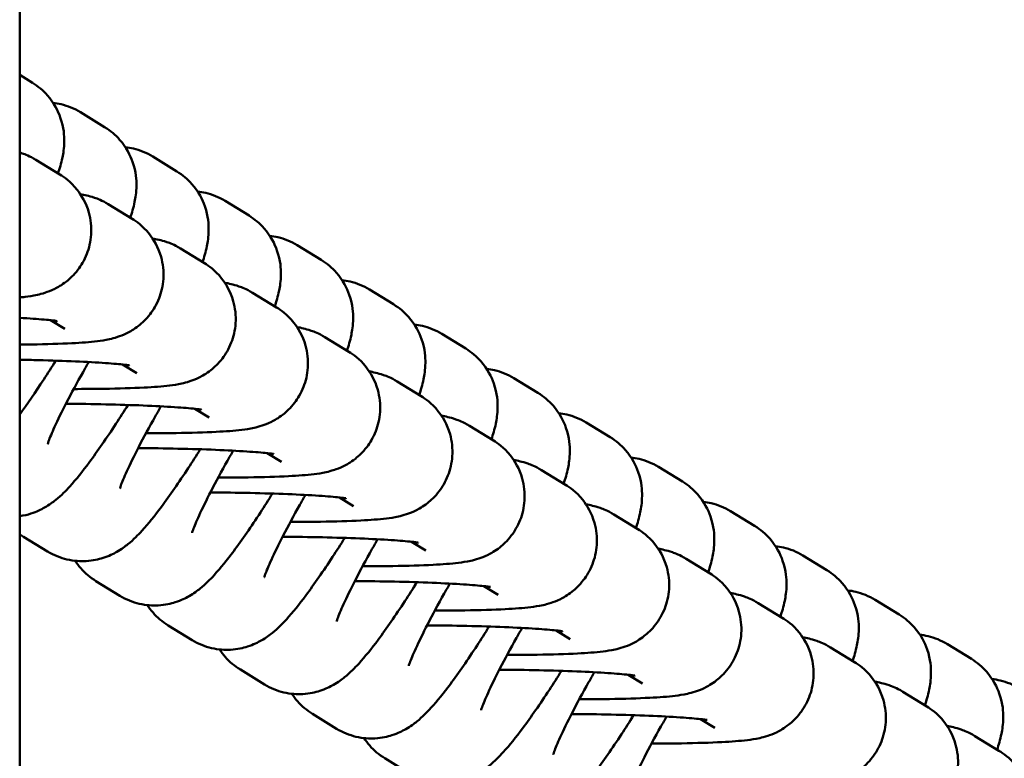
# Model space of a CAD drawing. Units: millimetres. Extents: x 0 to 8430, y 0 to 6303.
# Drawn here: x 4706 to 4752, y 4326 to 4360 of the extents above; entities that cross this region are included whole.
import ezdxf

# ---------------------------------------------------------------- set-up
doc = ezdxf.new("R2010")
doc.units = ezdxf.units.MM
doc.layers.add('MD_Visible', color=7, linetype='Continuous', lineweight=50)

# ---------------------------------------------------------------- blocks, each defined once
blk = doc.blocks.new('CustomObjectsInViewport8_0')
at = {"layer": 'MD_Visible'}
for p, q in [((931.259, 1424.882), (4091.259, 1424.882)), ((3474.242, 1424.294), (3474.603, 1424.882)), ((3453.139, 1424.698), (3452.454, 1423.582)), ((3470.655, 1424.126), (3469.97, 1423.01)), ((3463.203, 1423.453), (3462.796, 1422.79)), ((3472.182, 1420.936), (3472.867, 1422.052)), ((3451.079, 1421.34), (3450.394, 1420.224)), ((3468.595, 1420.769), (3467.91, 1419.652)), ((3461.143, 1420.096), (3460.736, 1419.432)), ((3470.122, 1417.578), (3470.807, 1418.695)), ((3449.019, 1417.982), (3448.334, 1416.866)), ((3466.535, 1417.411), (3465.85, 1416.295)), ((3459.083, 1416.738), (3458.676, 1416.075)), ((3468.062, 1414.221), (3468.747, 1415.337)), ((3446.959, 1414.625), (3446.274, 1413.508)), ((3464.475, 1414.053), (3463.79, 1412.937)), ((3457.023, 1413.38), (3456.616, 1412.717)), ((3466.002, 1410.863), (3466.687, 1411.979)), ((3444.899, 1411.267), (3444.214, 1410.151)), ((3462.415, 1410.695), (3461.73, 1409.579)), ((3454.963, 1410.023), (3454.556, 1409.359)), ((3463.942, 1407.505), (3464.627, 1408.622)), ((3442.838, 1407.909), (3442.154, 1406.793)), ((3460.355, 1407.338), (3459.67, 1406.221)), ((3452.903, 1406.665), (3452.496, 1406.002)), ((3461.882, 1404.148), (3462.566, 1405.264)), ((3458.295, 1403.98), (3457.61, 1402.864)), ((3450.842, 1403.307), (3450.435, 1402.644)), ((3459.821, 1400.79), (3460.506, 1401.906)), ((3456.234, 1400.622), (3455.55, 1399.506)), ((3448.782, 1399.949), (3448.375, 1399.286)), ((3457.761, 1397.432), (3458.446, 1398.548)), ((3454.174, 1397.265), (3453.489, 1396.148)), ((3446.722, 1396.592), (3446.315, 1395.928)), ((3455.701, 1394.075), (3456.386, 1395.191)), ((3452.114, 1393.907), (3451.429, 1392.791)), ((3444.662, 1393.234), (3444.255, 1392.571)), ((3453.641, 1390.717), (3454.326, 1391.833)), ((3450.054, 1390.549), (3449.369, 1389.433)), ((3451.581, 1387.359), (3452.266, 1388.475)), ((3447.994, 1387.191), (3447.309, 1386.075)), ((3449.521, 1384.001), (3450.206, 1385.118)), ((3445.934, 1383.834), (3445.249, 1382.718)), ((3447.461, 1380.644), (3448.145, 1381.76)), ((3443.874, 1380.476), (3443.189, 1379.36))]:
    blk.add_line(p, q, dxfattribs=at)
blk.add_open_spline([(3453.261, 1424.882), (3453.219, 1424.822), (3453.178, 1424.761), (3453.139, 1424.698)], degree=3, dxfattribs=at)
for points, knots in [([(3454.093, 1424.882), (3454.122, 1424.68), (3454.166, 1424.51), (3454.303, 1424.082), (3454.403, 1423.885), (3454.625, 1423.497), (3454.742, 1423.343), (3455.075, 1422.931), (3455.27, 1422.744), (3455.811, 1422.25), (3456.174, 1421.961), (3457.117, 1421.259), (3457.723, 1420.84), (3458.67, 1420.222), (3458.963, 1420.034), (3459.263, 1419.847)], [1.658032, 1.658032, 1.658032, 1.658032, 1.691935, 1.691935, 1.757618, 1.757618, 1.851429, 1.851429, 2.046857, 2.046857, 2.361017, 2.361017, 2.755268, 2.755268, 2.923936, 2.923936, 2.923936, 2.923936]), ([(3458.823, 1424.882), (3459.306, 1424.527), (3459.854, 1424.151), (3460.73, 1423.579), (3461.023, 1423.392), (3461.323, 1423.204)], [2.4030126, 2.4030126, 2.4030126, 2.4030126, 2.7552681, 2.7552681, 2.9239356, 2.9239356, 2.9239356, 2.9239356]), ([(3461.363, 1424.882), (3461.359, 1424.591), (3461.353, 1424.3), (3461.331, 1423.411), (3461.312, 1422.826), (3461.266, 1421.768), (3461.239, 1421.291), (3461.185, 1420.521), (3461.157, 1420.215), (3461.125, 1419.937), (3461.117, 1419.876), (3461.106, 1419.807), (3461.103, 1419.789), (3461.103, 1419.789), (3461.103, 1419.789), (3461.103, 1419.789)], [6.41022, 6.41022, 6.41022, 6.41022, 6.557421, 6.557421, 6.868123, 6.868123, 7.173001, 7.173001, 7.457681, 7.457681, 7.565565, 7.565565, 7.645401, 7.645401, 7.646272, 7.646272, 7.646272, 7.646272]), ([(3467.91, 1419.652), (3467.787, 1419.451), (3467.614, 1419.18), (3466.959, 1418.658), (3466.607, 1418.441), (3465.831, 1418.222), (3465.473, 1418.179), (3464.799, 1418.224), (3464.488, 1418.3), (3463.921, 1418.522), (3463.678, 1418.672), (3463.234, 1419.011), (3463.069, 1419.195), (3462.766, 1419.579), (3462.671, 1419.754), (3462.508, 1420.082), (3462.461, 1420.216), (3462.372, 1420.484), (3462.344, 1420.599), (3462.271, 1420.926), (3462.249, 1421.093), (3462.183, 1421.628), (3462.156, 1422.007), (3462.105, 1422.998), (3462.086, 1423.632), (3462.072, 1424.511), (3462.07, 1424.694), (3462.068, 1424.882)], [1.570796, 1.570796, 1.570796, 1.570796, 1.617691, 1.617691, 1.646198, 1.646198, 1.66531, 1.66531, 1.682942, 1.682942, 1.702946, 1.702946, 1.729615, 1.729615, 1.768278, 1.768278, 1.81868, 1.81868, 1.88865, 1.88865, 2.042734, 2.042734, 2.356894, 2.356894, 2.733772, 2.733772, 2.830493, 2.830493, 2.830493, 2.830493]), ([(3463.311, 1424.882), (3463.298, 1424.655), (3463.285, 1424.444), (3463.245, 1423.879), (3463.217, 1423.573), (3463.185, 1423.295), (3463.177, 1423.234), (3463.166, 1423.165), (3463.163, 1423.147), (3463.163, 1423.147), (3463.163, 1423.147), (3463.163, 1423.147)], [7.0252237, 7.0252237, 7.0252237, 7.0252237, 7.1730005, 7.1730005, 7.4576806, 7.4576806, 7.565565, 7.565565, 7.6454009, 7.6454009, 7.6462725, 7.6462725, 7.6462725, 7.6462725]), ([(3469.97, 1423.01), (3469.847, 1422.809), (3469.674, 1422.538), (3469.019, 1422.016), (3468.668, 1421.798), (3467.891, 1421.579), (3467.533, 1421.537), (3466.859, 1421.582), (3466.548, 1421.658), (3465.981, 1421.879), (3465.738, 1422.03), (3465.294, 1422.369), (3465.129, 1422.553), (3464.826, 1422.937), (3464.732, 1423.112), (3464.569, 1423.44), (3464.521, 1423.574), (3464.432, 1423.842), (3464.404, 1423.956), (3464.332, 1424.284), (3464.309, 1424.451), (3464.277, 1424.711), (3464.268, 1424.795), (3464.259, 1424.882)], [1.5707963, 1.5707963, 1.5707963, 1.5707963, 1.6176909, 1.6176909, 1.6461982, 1.6461982, 1.6653097, 1.6653097, 1.6829424, 1.6829424, 1.7029462, 1.7029462, 1.7296154, 1.7296154, 1.768278, 1.768278, 1.8186803, 1.8186803, 1.8886501, 1.8886501, 2.0427344, 2.0427344, 2.1163211, 2.1163211, 2.1163211, 2.1163211]), ([(3470.995, 1424.882), (3470.983, 1424.844), (3470.97, 1424.804), (3470.903, 1424.612), (3470.842, 1424.43), (3470.655, 1424.126)], [7.76256571, 7.76256571, 7.76256571, 7.76256571, 7.78323976, 7.78323976, 7.85398163, 7.85398163, 7.85398163, 7.85398163]), ([(3470.025, 1423.099), (3470.253, 1423.023), (3470.479, 1422.954), (3470.962, 1422.856), (3471.185, 1422.816), (3471.783, 1422.812), (3472.123, 1422.819), (3472.926, 1423.099), (3473.293, 1423.278), (3473.869, 1423.784), (3474.077, 1424.024), (3474.242, 1424.294)], [4.2504719, 4.2504719, 4.2504719, 4.2504719, 4.4174241, 4.4174241, 4.5334373, 4.5334373, 4.6246739, 4.6246739, 4.679411, 4.679411, 4.712389, 4.712389, 4.712389, 4.712389]), ([(3452.454, 1423.582), (3452.279, 1423.296), (3452.154, 1422.981), (3452.007, 1422.358), (3451.991, 1422.056), (3452.023, 1421.472), (3452.085, 1421.215), (3452.243, 1420.724), (3452.343, 1420.528), (3452.565, 1420.139), (3452.682, 1419.985), (3453.015, 1419.573), (3453.21, 1419.386), (3453.751, 1418.892), (3454.114, 1418.604), (3455.057, 1417.901), (3455.663, 1417.482), (3456.61, 1416.864), (3456.903, 1416.676), (3457.203, 1416.489)], [1.570796, 1.570796, 1.570796, 1.570796, 1.605616, 1.605616, 1.6436, 1.6436, 1.691935, 1.691935, 1.757618, 1.757618, 1.851429, 1.851429, 2.046857, 2.046857, 2.361017, 2.361017, 2.755268, 2.755268, 2.923936, 2.923936, 2.923936, 2.923936]), ([(3461.259, 1421.672), (3461.103, 1421.762), (3460.947, 1421.851), (3460.299, 1422.216), (3459.817, 1422.477), (3458.952, 1422.923), (3458.565, 1423.112), (3457.958, 1423.387), (3457.723, 1423.484), (3457.526, 1423.556), (3457.486, 1423.569), (3457.447, 1423.581), (3457.438, 1423.584), (3457.438, 1423.584)], [6.394387, 6.394387, 6.394387, 6.394387, 6.488563, 6.488563, 6.790271, 6.790271, 7.08085, 7.08085, 7.338371, 7.338371, 7.428576, 7.428576, 7.486601, 7.486601, 7.486601, 7.486601]), ([(3472.867, 1422.052), (3473.042, 1422.338), (3473.167, 1422.653), (3473.268, 1423.08), (3473.29, 1423.207), (3473.303, 1423.328)], [4.71238898, 4.71238898, 4.71238898, 4.71238898, 4.74720841, 4.74720841, 4.76234326, 4.76234326, 4.76234326, 4.76234326]), ([(3459.316, 1422.735), (3459.316, 1422.655), (3459.315, 1422.575), (3459.31, 1421.884), (3459.301, 1421.261), (3459.271, 1420.053), (3459.252, 1419.469), (3459.206, 1418.41), (3459.179, 1417.934), (3459.125, 1417.163), (3459.097, 1416.857), (3459.065, 1416.579), (3459.056, 1416.518), (3459.046, 1416.449), (3459.043, 1416.432), (3459.043, 1416.431), (3459.043, 1416.431), (3459.043, 1416.431)], [6.20528, 6.20528, 6.20528, 6.20528, 6.246346, 6.246346, 6.557421, 6.557421, 6.868123, 6.868123, 7.173001, 7.173001, 7.457681, 7.457681, 7.565565, 7.565565, 7.645401, 7.645401, 7.646272, 7.646272, 7.646272, 7.646272]), ([(3452.019, 1422.306), (3451.903, 1422.231), (3451.785, 1422.142), (3451.453, 1421.85), (3451.245, 1421.61), (3451.079, 1421.34)], [7.80333469, 7.80333469, 7.80333469, 7.80333469, 7.82100366, 7.82100366, 7.85398163, 7.85398163, 7.85398163, 7.85398163]), ([(3465.85, 1416.295), (3465.727, 1416.093), (3465.554, 1415.822), (3464.899, 1415.3), (3464.547, 1415.083), (3463.771, 1414.864), (3463.412, 1414.822), (3462.739, 1414.866), (3462.428, 1414.942), (3461.861, 1415.164), (3461.618, 1415.314), (3461.174, 1415.653), (3461.008, 1415.838), (3460.706, 1416.221), (3460.611, 1416.396), (3460.448, 1416.725), (3460.401, 1416.858), (3460.312, 1417.127), (3460.284, 1417.241), (3460.211, 1417.568), (3460.188, 1417.736), (3460.123, 1418.271), (3460.096, 1418.649), (3460.045, 1419.641), (3460.026, 1420.274), (3460.008, 1421.418), (3460.004, 1421.888), (3460.004, 1422.373)], [1.570796, 1.570796, 1.570796, 1.570796, 1.617691, 1.617691, 1.646198, 1.646198, 1.66531, 1.66531, 1.682942, 1.682942, 1.702946, 1.702946, 1.729615, 1.729615, 1.768278, 1.768278, 1.81868, 1.81868, 1.88865, 1.88865, 2.042734, 2.042734, 2.356894, 2.356894, 2.733772, 2.733772, 2.973213, 2.973213, 2.973213, 2.973213]), ([(3469.065, 1422.065), (3469.048, 1421.972), (3469.028, 1421.875), (3468.976, 1421.663), (3468.947, 1421.552), (3468.843, 1421.254), (3468.781, 1421.072), (3468.595, 1420.769)], [7.6328626, 7.6328626, 7.6328626, 7.6328626, 7.7124979, 7.7124979, 7.7832398, 7.7832398, 7.8539816, 7.8539816, 7.8539816, 7.8539816]), ([(3467.965, 1419.742), (3468.193, 1419.665), (3468.419, 1419.596), (3468.902, 1419.498), (3469.125, 1419.459), (3469.723, 1419.454), (3470.063, 1419.461), (3470.866, 1419.742), (3471.233, 1419.92), (3471.809, 1420.426), (3472.016, 1420.666), (3472.182, 1420.936)], [4.2504719, 4.2504719, 4.2504719, 4.2504719, 4.4174241, 4.4174241, 4.5334373, 4.5334373, 4.6246739, 4.6246739, 4.679411, 4.679411, 4.712389, 4.712389, 4.712389, 4.712389]), ([(3450.394, 1420.224), (3450.219, 1419.939), (3450.094, 1419.624), (3449.946, 1419.001), (3449.931, 1418.698), (3449.963, 1418.114), (3450.025, 1417.857), (3450.183, 1417.366), (3450.283, 1417.17), (3450.505, 1416.782), (3450.622, 1416.627), (3450.954, 1416.216), (3451.15, 1416.028), (3451.691, 1415.535), (3452.054, 1415.246), (3452.996, 1414.543), (3453.603, 1414.124), (3454.55, 1413.506), (3454.843, 1413.319), (3455.143, 1413.131)], [1.570796, 1.570796, 1.570796, 1.570796, 1.605616, 1.605616, 1.6436, 1.6436, 1.691935, 1.691935, 1.757618, 1.757618, 1.851429, 1.851429, 2.046857, 2.046857, 2.361017, 2.361017, 2.755268, 2.755268, 2.923936, 2.923936, 2.923936, 2.923936]), ([(3459.199, 1418.314), (3459.043, 1418.405), (3458.887, 1418.493), (3458.238, 1418.859), (3457.757, 1419.119), (3456.892, 1419.565), (3456.505, 1419.754), (3455.898, 1420.03), (3455.662, 1420.126), (3455.466, 1420.198), (3455.426, 1420.211), (3455.387, 1420.224), (3455.378, 1420.226), (3455.378, 1420.226)], [6.394387, 6.394387, 6.394387, 6.394387, 6.488563, 6.488563, 6.790271, 6.790271, 7.08085, 7.08085, 7.338371, 7.338371, 7.428576, 7.428576, 7.486601, 7.486601, 7.486601, 7.486601]), ([(3470.807, 1418.695), (3470.982, 1418.98), (3471.107, 1419.295), (3471.208, 1419.722), (3471.229, 1419.849), (3471.243, 1419.97)], [4.71238898, 4.71238898, 4.71238898, 4.71238898, 4.74720841, 4.74720841, 4.76234326, 4.76234326, 4.76234326, 4.76234326]), ([(3457.256, 1419.377), (3457.255, 1419.297), (3457.255, 1419.217), (3457.25, 1418.527), (3457.24, 1417.903), (3457.211, 1416.695), (3457.192, 1416.111), (3457.146, 1415.052), (3457.119, 1414.576), (3457.065, 1413.806), (3457.037, 1413.499), (3457.005, 1413.222), (3456.996, 1413.161), (3456.986, 1413.092), (3456.983, 1413.074), (3456.983, 1413.073), (3456.983, 1413.073), (3456.983, 1413.073)], [6.20528, 6.20528, 6.20528, 6.20528, 6.246346, 6.246346, 6.557421, 6.557421, 6.868123, 6.868123, 7.173001, 7.173001, 7.457681, 7.457681, 7.565565, 7.565565, 7.645401, 7.645401, 7.646272, 7.646272, 7.646272, 7.646272]), ([(3449.959, 1418.949), (3449.843, 1418.873), (3449.725, 1418.785), (3449.393, 1418.493), (3449.185, 1418.252), (3449.019, 1417.982)], [7.80333469, 7.80333469, 7.80333469, 7.80333469, 7.82100366, 7.82100366, 7.85398163, 7.85398163, 7.85398163, 7.85398163]), ([(3463.79, 1412.937), (3463.667, 1412.736), (3463.494, 1412.465), (3462.839, 1411.943), (3462.487, 1411.725), (3461.711, 1411.506), (3461.352, 1411.464), (3460.679, 1411.509), (3460.367, 1411.584), (3459.801, 1411.806), (3459.558, 1411.956), (3459.114, 1412.296), (3458.948, 1412.48), (3458.645, 1412.864), (3458.551, 1413.039), (3458.388, 1413.367), (3458.341, 1413.5), (3458.252, 1413.769), (3458.224, 1413.883), (3458.151, 1414.211), (3458.128, 1414.378), (3458.063, 1414.913), (3458.036, 1415.291), (3457.985, 1416.283), (3457.966, 1416.916), (3457.948, 1418.06), (3457.944, 1418.531), (3457.944, 1419.015)], [1.570796, 1.570796, 1.570796, 1.570796, 1.617691, 1.617691, 1.646198, 1.646198, 1.66531, 1.66531, 1.682942, 1.682942, 1.702946, 1.702946, 1.729615, 1.729615, 1.768278, 1.768278, 1.81868, 1.81868, 1.88865, 1.88865, 2.042734, 2.042734, 2.356894, 2.356894, 2.733772, 2.733772, 2.973213, 2.973213, 2.973213, 2.973213]), ([(3467.005, 1418.708), (3466.987, 1418.614), (3466.968, 1418.517), (3466.916, 1418.305), (3466.886, 1418.194), (3466.783, 1417.896), (3466.721, 1417.714), (3466.535, 1417.411)], [7.6328626, 7.6328626, 7.6328626, 7.6328626, 7.7124979, 7.7124979, 7.7832398, 7.7832398, 7.8539816, 7.8539816, 7.8539816, 7.8539816]), ([(3465.905, 1416.384), (3466.133, 1416.307), (3466.359, 1416.238), (3466.842, 1416.14), (3467.064, 1416.101), (3467.662, 1416.097), (3468.003, 1416.103), (3468.806, 1416.384), (3469.173, 1416.562), (3469.748, 1417.068), (3469.956, 1417.308), (3470.122, 1417.578)], [4.2504719, 4.2504719, 4.2504719, 4.2504719, 4.4174241, 4.4174241, 4.5334373, 4.5334373, 4.6246739, 4.6246739, 4.679411, 4.679411, 4.712389, 4.712389, 4.712389, 4.712389]), ([(3448.334, 1416.866), (3448.159, 1416.581), (3448.034, 1416.266), (3447.886, 1415.643), (3447.871, 1415.341), (3447.903, 1414.757), (3447.965, 1414.499), (3448.122, 1414.009), (3448.223, 1413.812), (3448.445, 1413.424), (3448.561, 1413.27), (3448.894, 1412.858), (3449.09, 1412.671), (3449.631, 1412.177), (3449.994, 1411.888), (3450.936, 1411.186), (3451.543, 1410.767), (3452.489, 1410.148), (3452.783, 1409.961), (3453.083, 1409.774)], [1.570796, 1.570796, 1.570796, 1.570796, 1.605616, 1.605616, 1.6436, 1.6436, 1.691935, 1.691935, 1.757618, 1.757618, 1.851429, 1.851429, 2.046857, 2.046857, 2.361017, 2.361017, 2.755268, 2.755268, 2.923936, 2.923936, 2.923936, 2.923936]), ([(3457.139, 1414.957), (3456.983, 1415.047), (3456.827, 1415.136), (3456.178, 1415.501), (3455.697, 1415.761), (3454.832, 1416.207), (3454.445, 1416.396), (3453.838, 1416.672), (3453.602, 1416.768), (3453.406, 1416.84), (3453.366, 1416.854), (3453.327, 1416.866), (3453.318, 1416.868), (3453.318, 1416.868)], [6.394387, 6.394387, 6.394387, 6.394387, 6.488563, 6.488563, 6.790271, 6.790271, 7.08085, 7.08085, 7.338371, 7.338371, 7.428576, 7.428576, 7.486601, 7.486601, 7.486601, 7.486601]), ([(3468.747, 1415.337), (3468.922, 1415.622), (3469.047, 1415.937), (3469.148, 1416.365), (3469.169, 1416.491), (3469.182, 1416.612)], [4.71238898, 4.71238898, 4.71238898, 4.71238898, 4.74720841, 4.74720841, 4.76234326, 4.76234326, 4.76234326, 4.76234326]), ([(3455.196, 1416.02), (3455.195, 1415.94), (3455.195, 1415.859), (3455.19, 1415.169), (3455.18, 1414.546), (3455.151, 1413.338), (3455.132, 1412.753), (3455.086, 1411.695), (3455.059, 1411.218), (3455.005, 1410.448), (3454.977, 1410.142), (3454.944, 1409.864), (3454.936, 1409.803), (3454.926, 1409.734), (3454.922, 1409.716), (3454.922, 1409.716), (3454.922, 1409.716), (3454.922, 1409.716)], [6.20528, 6.20528, 6.20528, 6.20528, 6.246346, 6.246346, 6.557421, 6.557421, 6.868123, 6.868123, 7.173001, 7.173001, 7.457681, 7.457681, 7.565565, 7.565565, 7.645401, 7.645401, 7.646272, 7.646272, 7.646272, 7.646272]), ([(3461.73, 1409.579), (3461.606, 1409.378), (3461.434, 1409.107), (3460.778, 1408.585), (3460.427, 1408.368), (3459.651, 1408.149), (3459.292, 1408.106), (3458.619, 1408.151), (3458.307, 1408.227), (3457.74, 1408.449), (3457.498, 1408.599), (3457.054, 1408.938), (3456.888, 1409.122), (3456.585, 1409.506), (3456.491, 1409.681), (3456.328, 1410.009), (3456.28, 1410.143), (3456.192, 1410.411), (3456.164, 1410.526), (3456.091, 1410.853), (3456.068, 1411.02), (3456.003, 1411.555), (3455.976, 1411.934), (3455.925, 1412.925), (3455.906, 1413.558), (3455.888, 1414.702), (3455.884, 1415.173), (3455.884, 1415.657)], [1.570796, 1.570796, 1.570796, 1.570796, 1.617691, 1.617691, 1.646198, 1.646198, 1.66531, 1.66531, 1.682942, 1.682942, 1.702946, 1.702946, 1.729615, 1.729615, 1.768278, 1.768278, 1.81868, 1.81868, 1.88865, 1.88865, 2.042734, 2.042734, 2.356894, 2.356894, 2.733772, 2.733772, 2.973213, 2.973213, 2.973213, 2.973213]), ([(3447.898, 1415.591), (3447.783, 1415.515), (3447.665, 1415.427), (3447.332, 1415.135), (3447.124, 1414.895), (3446.959, 1414.625)], [7.80333469, 7.80333469, 7.80333469, 7.80333469, 7.82100366, 7.82100366, 7.85398163, 7.85398163, 7.85398163, 7.85398163]), ([(3464.944, 1415.35), (3464.927, 1415.256), (3464.908, 1415.16), (3464.856, 1414.947), (3464.826, 1414.836), (3464.722, 1414.539), (3464.661, 1414.357), (3464.475, 1414.053)], [7.6328626, 7.6328626, 7.6328626, 7.6328626, 7.7124979, 7.7124979, 7.7832398, 7.7832398, 7.8539816, 7.8539816, 7.8539816, 7.8539816]), ([(3463.845, 1413.026), (3464.073, 1412.95), (3464.299, 1412.881), (3464.782, 1412.783), (3465.004, 1412.743), (3465.602, 1412.739), (3465.943, 1412.746), (3466.746, 1413.026), (3467.113, 1413.205), (3467.688, 1413.711), (3467.896, 1413.951), (3468.062, 1414.221)], [4.2504719, 4.2504719, 4.2504719, 4.2504719, 4.4174241, 4.4174241, 4.5334373, 4.5334373, 4.6246739, 4.6246739, 4.679411, 4.679411, 4.712389, 4.712389, 4.712389, 4.712389]), ([(3446.274, 1413.508), (3446.099, 1413.223), (3445.974, 1412.908), (3445.826, 1412.285), (3445.811, 1411.983), (3445.843, 1411.399), (3445.905, 1411.141), (3446.062, 1410.651), (3446.163, 1410.455), (3446.385, 1410.066), (3446.501, 1409.912), (3446.834, 1409.5), (3447.029, 1409.313), (3447.571, 1408.819), (3447.933, 1408.53), (3448.876, 1407.828), (3449.483, 1407.409), (3450.429, 1406.791), (3450.723, 1406.603), (3451.022, 1406.416)], [1.570796, 1.570796, 1.570796, 1.570796, 1.605616, 1.605616, 1.6436, 1.6436, 1.691935, 1.691935, 1.757618, 1.757618, 1.851429, 1.851429, 2.046857, 2.046857, 2.361017, 2.361017, 2.755268, 2.755268, 2.923936, 2.923936, 2.923936, 2.923936]), ([(3455.079, 1411.599), (3454.922, 1411.689), (3454.767, 1411.778), (3454.118, 1412.143), (3453.637, 1412.403), (3452.772, 1412.85), (3452.384, 1413.038), (3451.778, 1413.314), (3451.542, 1413.411), (3451.345, 1413.483), (3451.306, 1413.496), (3451.267, 1413.508), (3451.258, 1413.511), (3451.258, 1413.511)], [6.394387, 6.394387, 6.394387, 6.394387, 6.488563, 6.488563, 6.790271, 6.790271, 7.08085, 7.08085, 7.338371, 7.338371, 7.428576, 7.428576, 7.486601, 7.486601, 7.486601, 7.486601]), ([(3466.687, 1411.979), (3466.862, 1412.264), (3466.987, 1412.579), (3467.088, 1413.007), (3467.109, 1413.133), (3467.122, 1413.254)], [4.71238898, 4.71238898, 4.71238898, 4.71238898, 4.74720841, 4.74720841, 4.76234326, 4.76234326, 4.76234326, 4.76234326]), ([(3453.136, 1412.662), (3453.135, 1412.582), (3453.135, 1412.502), (3453.13, 1411.811), (3453.12, 1411.188), (3453.091, 1409.98), (3453.071, 1409.395), (3453.025, 1408.337), (3452.999, 1407.861), (3452.945, 1407.09), (3452.917, 1406.784), (3452.884, 1406.506), (3452.876, 1406.445), (3452.866, 1406.376), (3452.862, 1406.358), (3452.862, 1406.358), (3452.862, 1406.358), (3452.862, 1406.358)], [6.20528, 6.20528, 6.20528, 6.20528, 6.246346, 6.246346, 6.557421, 6.557421, 6.868123, 6.868123, 7.173001, 7.173001, 7.457681, 7.457681, 7.565565, 7.565565, 7.645401, 7.645401, 7.646272, 7.646272, 7.646272, 7.646272]), ([(3445.838, 1412.233), (3445.722, 1412.158), (3445.604, 1412.069), (3445.272, 1411.777), (3445.064, 1411.537), (3444.899, 1411.267)], [7.80333469, 7.80333469, 7.80333469, 7.80333469, 7.82100366, 7.82100366, 7.85398163, 7.85398163, 7.85398163, 7.85398163]), ([(3459.67, 1406.221), (3459.546, 1406.02), (3459.374, 1405.749), (3458.718, 1405.227), (3458.367, 1405.01), (3457.591, 1404.791), (3457.232, 1404.749), (3456.559, 1404.793), (3456.247, 1404.869), (3455.68, 1405.091), (3455.438, 1405.241), (3454.994, 1405.58), (3454.828, 1405.765), (3454.525, 1406.148), (3454.431, 1406.323), (3454.268, 1406.651), (3454.22, 1406.785), (3454.131, 1407.053), (3454.104, 1407.168), (3454.031, 1407.495), (3454.008, 1407.662), (3453.943, 1408.197), (3453.916, 1408.576), (3453.865, 1409.567), (3453.846, 1410.201), (3453.828, 1411.345), (3453.824, 1411.815), (3453.824, 1412.3)], [1.570796, 1.570796, 1.570796, 1.570796, 1.617691, 1.617691, 1.646198, 1.646198, 1.66531, 1.66531, 1.682942, 1.682942, 1.702946, 1.702946, 1.729615, 1.729615, 1.768278, 1.768278, 1.81868, 1.81868, 1.88865, 1.88865, 2.042734, 2.042734, 2.356894, 2.356894, 2.733772, 2.733772, 2.973213, 2.973213, 2.973213, 2.973213]), ([(3462.884, 1411.992), (3462.867, 1411.899), (3462.848, 1411.802), (3462.796, 1411.589), (3462.766, 1411.478), (3462.662, 1411.181), (3462.601, 1410.999), (3462.415, 1410.695)], [7.6328626, 7.6328626, 7.6328626, 7.6328626, 7.7124979, 7.7124979, 7.7832398, 7.7832398, 7.8539816, 7.8539816, 7.8539816, 7.8539816]), ([(3461.785, 1409.669), (3462.012, 1409.592), (3462.239, 1409.523), (3462.722, 1409.425), (3462.944, 1409.386), (3463.542, 1409.381), (3463.883, 1409.388), (3464.686, 1409.669), (3465.053, 1409.847), (3465.628, 1410.353), (3465.836, 1410.593), (3466.002, 1410.863)], [4.2504719, 4.2504719, 4.2504719, 4.2504719, 4.4174241, 4.4174241, 4.5334373, 4.5334373, 4.6246739, 4.6246739, 4.679411, 4.679411, 4.712389, 4.712389, 4.712389, 4.712389]), ([(3444.214, 1410.151), (3444.039, 1409.866), (3443.914, 1409.551), (3443.766, 1408.927), (3443.75, 1408.625), (3443.783, 1408.041), (3443.845, 1407.784), (3444.002, 1407.293), (3444.103, 1407.097), (3444.324, 1406.709), (3444.441, 1406.554), (3444.774, 1406.142), (3444.969, 1405.955), (3445.511, 1405.461), (3445.873, 1405.173), (3446.816, 1404.47), (3447.423, 1404.051), (3448.369, 1403.433), (3448.662, 1403.246), (3448.962, 1403.058)], [1.570796, 1.570796, 1.570796, 1.570796, 1.605616, 1.605616, 1.6436, 1.6436, 1.691935, 1.691935, 1.757618, 1.757618, 1.851429, 1.851429, 2.046857, 2.046857, 2.361017, 2.361017, 2.755268, 2.755268, 2.923936, 2.923936, 2.923936, 2.923936]), ([(3453.018, 1408.241), (3452.862, 1408.331), (3452.707, 1408.42), (3452.058, 1408.786), (3451.577, 1409.046), (3450.712, 1409.492), (3450.324, 1409.681), (3449.718, 1409.957), (3449.482, 1410.053), (3449.285, 1410.125), (3449.246, 1410.138), (3449.207, 1410.15), (3449.198, 1410.153), (3449.198, 1410.153)], [6.394387, 6.394387, 6.394387, 6.394387, 6.488563, 6.488563, 6.790271, 6.790271, 7.08085, 7.08085, 7.338371, 7.338371, 7.428576, 7.428576, 7.486601, 7.486601, 7.486601, 7.486601]), ([(3464.627, 1408.622), (3464.801, 1408.907), (3464.927, 1409.222), (3465.028, 1409.649), (3465.049, 1409.776), (3465.062, 1409.897)], [4.71238898, 4.71238898, 4.71238898, 4.71238898, 4.74720841, 4.74720841, 4.76234326, 4.76234326, 4.76234326, 4.76234326]), ([(3451.075, 1409.304), (3451.075, 1409.224), (3451.075, 1409.144), (3451.07, 1408.453), (3451.06, 1407.83), (3451.031, 1406.622), (3451.011, 1406.038), (3450.965, 1404.979), (3450.939, 1404.503), (3450.885, 1403.733), (3450.857, 1403.426), (3450.824, 1403.148), (3450.816, 1403.087), (3450.805, 1403.018), (3450.802, 1403.001), (3450.802, 1403), (3450.802, 1403), (3450.802, 1403)], [6.20528, 6.20528, 6.20528, 6.20528, 6.246346, 6.246346, 6.557421, 6.557421, 6.868123, 6.868123, 7.173001, 7.173001, 7.457681, 7.457681, 7.565565, 7.565565, 7.645401, 7.645401, 7.646272, 7.646272, 7.646272, 7.646272]), ([(3443.778, 1408.876), (3443.662, 1408.8), (3443.544, 1408.712), (3443.212, 1408.419), (3443.004, 1408.179), (3442.838, 1407.909)], [7.80333469, 7.80333469, 7.80333469, 7.80333469, 7.82100366, 7.82100366, 7.85398163, 7.85398163, 7.85398163, 7.85398163]), ([(3457.61, 1402.864), (3457.486, 1402.663), (3457.314, 1402.392), (3456.658, 1401.87), (3456.307, 1401.652), (3455.531, 1401.433), (3455.172, 1401.391), (3454.499, 1401.436), (3454.187, 1401.511), (3453.62, 1401.733), (3453.377, 1401.883), (3452.934, 1402.222), (3452.768, 1402.407), (3452.465, 1402.791), (3452.371, 1402.966), (3452.208, 1403.294), (3452.16, 1403.427), (3452.071, 1403.696), (3452.044, 1403.81), (3451.971, 1404.138), (3451.948, 1404.305), (3451.883, 1404.84), (3451.856, 1405.218), (3451.805, 1406.21), (3451.785, 1406.843), (3451.767, 1407.987), (3451.764, 1408.457), (3451.764, 1408.942)], [1.570796, 1.570796, 1.570796, 1.570796, 1.617691, 1.617691, 1.646198, 1.646198, 1.66531, 1.66531, 1.682942, 1.682942, 1.702946, 1.702946, 1.729615, 1.729615, 1.768278, 1.768278, 1.81868, 1.81868, 1.88865, 1.88865, 2.042734, 2.042734, 2.356894, 2.356894, 2.733772, 2.733772, 2.973213, 2.973213, 2.973213, 2.973213]), ([(3460.824, 1408.635), (3460.807, 1408.541), (3460.787, 1408.444), (3460.735, 1408.232), (3460.706, 1408.121), (3460.602, 1407.823), (3460.541, 1407.641), (3460.355, 1407.338)], [7.6328626, 7.6328626, 7.6328626, 7.6328626, 7.7124979, 7.7124979, 7.7832398, 7.7832398, 7.8539816, 7.8539816, 7.8539816, 7.8539816]), ([(3459.725, 1406.311), (3459.952, 1406.234), (3460.179, 1406.165), (3460.661, 1406.067), (3460.884, 1406.028), (3461.482, 1406.024), (3461.823, 1406.03), (3462.625, 1406.311), (3462.993, 1406.489), (3463.568, 1406.995), (3463.776, 1407.235), (3463.942, 1407.505)], [4.2504719, 4.2504719, 4.2504719, 4.2504719, 4.4174241, 4.4174241, 4.5334373, 4.5334373, 4.6246739, 4.6246739, 4.679411, 4.679411, 4.712389, 4.712389, 4.712389, 4.712389]), ([(3442.154, 1406.793), (3441.979, 1406.508), (3441.854, 1406.193), (3441.706, 1405.57), (3441.69, 1405.268), (3441.722, 1404.683), (3441.785, 1404.426), (3441.942, 1403.936), (3442.043, 1403.739), (3442.264, 1403.351), (3442.381, 1403.197), (3442.714, 1402.785), (3442.909, 1402.597), (3443.45, 1402.104), (3443.813, 1401.815), (3444.756, 1401.112), (3445.363, 1400.693), (3446.309, 1400.075), (3446.602, 1399.888), (3446.902, 1399.7)], [1.570796, 1.570796, 1.570796, 1.570796, 1.605616, 1.605616, 1.6436, 1.6436, 1.691935, 1.691935, 1.757618, 1.757618, 1.851429, 1.851429, 2.046857, 2.046857, 2.361017, 2.361017, 2.755268, 2.755268, 2.923936, 2.923936, 2.923936, 2.923936]), ([(3450.958, 1404.884), (3450.802, 1404.974), (3450.647, 1405.062), (3449.998, 1405.428), (3449.517, 1405.688), (3448.652, 1406.134), (3448.264, 1406.323), (3447.658, 1406.599), (3447.422, 1406.695), (3447.225, 1406.767), (3447.186, 1406.78), (3447.146, 1406.793), (3447.138, 1406.795), (3447.138, 1406.795)], [6.394387, 6.394387, 6.394387, 6.394387, 6.488563, 6.488563, 6.790271, 6.790271, 7.08085, 7.08085, 7.338371, 7.338371, 7.428576, 7.428576, 7.486601, 7.486601, 7.486601, 7.486601]), ([(3462.566, 1405.264), (3462.741, 1405.549), (3462.866, 1405.864), (3462.968, 1406.292), (3462.989, 1406.418), (3463.002, 1406.539)], [4.71238898, 4.71238898, 4.71238898, 4.71238898, 4.74720841, 4.74720841, 4.76234326, 4.76234326, 4.76234326, 4.76234326]), ([(3449.015, 1405.947), (3449.015, 1405.867), (3449.014, 1405.786), (3449.01, 1405.096), (3449, 1404.472), (3448.971, 1403.265), (3448.951, 1402.68), (3448.905, 1401.621), (3448.879, 1401.145), (3448.825, 1400.375), (3448.797, 1400.069), (3448.764, 1399.791), (3448.756, 1399.73), (3448.745, 1399.661), (3448.742, 1399.643), (3448.742, 1399.643), (3448.742, 1399.643), (3448.742, 1399.643)], [6.20528, 6.20528, 6.20528, 6.20528, 6.246346, 6.246346, 6.557421, 6.557421, 6.868123, 6.868123, 7.173001, 7.173001, 7.457681, 7.457681, 7.565565, 7.565565, 7.645401, 7.645401, 7.646272, 7.646272, 7.646272, 7.646272]), ([(3455.55, 1399.506), (3455.426, 1399.305), (3455.253, 1399.034), (3454.598, 1398.512), (3454.247, 1398.295), (3453.47, 1398.075), (3453.112, 1398.033), (3452.438, 1398.078), (3452.127, 1398.154), (3451.56, 1398.375), (3451.317, 1398.526), (3450.873, 1398.865), (3450.708, 1399.049), (3450.405, 1399.433), (3450.311, 1399.608), (3450.148, 1399.936), (3450.1, 1400.07), (3450.011, 1400.338), (3449.983, 1400.452), (3449.911, 1400.78), (3449.888, 1400.947), (3449.822, 1401.482), (3449.795, 1401.86), (3449.744, 1402.852), (3449.725, 1403.485), (3449.707, 1404.629), (3449.704, 1405.1), (3449.704, 1405.584)], [1.570796, 1.570796, 1.570796, 1.570796, 1.617691, 1.617691, 1.646198, 1.646198, 1.66531, 1.66531, 1.682942, 1.682942, 1.702946, 1.702946, 1.729615, 1.729615, 1.768278, 1.768278, 1.81868, 1.81868, 1.88865, 1.88865, 2.042734, 2.042734, 2.356894, 2.356894, 2.733772, 2.733772, 2.973213, 2.973213, 2.973213, 2.973213]), ([(3458.764, 1405.277), (3458.747, 1405.183), (3458.727, 1405.086), (3458.675, 1404.874), (3458.646, 1404.763), (3458.542, 1404.466), (3458.481, 1404.284), (3458.295, 1403.98)], [7.6328626, 7.6328626, 7.6328626, 7.6328626, 7.7124979, 7.7124979, 7.7832398, 7.7832398, 7.8539816, 7.8539816, 7.8539816, 7.8539816]), ([(3457.665, 1402.953), (3457.892, 1402.876), (3458.119, 1402.807), (3458.601, 1402.71), (3458.824, 1402.67), (3459.422, 1402.666), (3459.762, 1402.673), (3460.565, 1402.953), (3460.933, 1403.132), (3461.508, 1403.637), (3461.716, 1403.878), (3461.882, 1404.148)], [4.2504719, 4.2504719, 4.2504719, 4.2504719, 4.4174241, 4.4174241, 4.5334373, 4.5334373, 4.6246739, 4.6246739, 4.679411, 4.679411, 4.712389, 4.712389, 4.712389, 4.712389]), ([(3440.094, 1403.435), (3439.919, 1403.15), (3439.793, 1402.835), (3439.646, 1402.212), (3439.63, 1401.91), (3439.662, 1401.326), (3439.725, 1401.068), (3439.882, 1400.578), (3439.982, 1400.381), (3440.204, 1399.993), (3440.321, 1399.839), (3440.654, 1399.427), (3440.849, 1399.24), (3441.39, 1398.746), (3441.753, 1398.457), (3442.696, 1397.755), (3443.302, 1397.336), (3444.249, 1396.718), (3444.542, 1396.53), (3444.842, 1396.343)], [1.570796, 1.570796, 1.570796, 1.570796, 1.605616, 1.605616, 1.6436, 1.6436, 1.691935, 1.691935, 1.757618, 1.757618, 1.851429, 1.851429, 2.046857, 2.046857, 2.361017, 2.361017, 2.755268, 2.755268, 2.923936, 2.923936, 2.923936, 2.923936]), ([(3448.898, 1401.526), (3448.742, 1401.616), (3448.586, 1401.705), (3447.938, 1402.07), (3447.457, 1402.33), (3446.591, 1402.777), (3446.204, 1402.965), (3445.597, 1403.241), (3445.362, 1403.338), (3445.165, 1403.409), (3445.125, 1403.423), (3445.086, 1403.435), (3445.078, 1403.437), (3445.078, 1403.437)], [6.394387, 6.394387, 6.394387, 6.394387, 6.488563, 6.488563, 6.790271, 6.790271, 7.08085, 7.08085, 7.338371, 7.338371, 7.428576, 7.428576, 7.486601, 7.486601, 7.486601, 7.486601]), ([(3460.506, 1401.906), (3460.681, 1402.191), (3460.806, 1402.506), (3460.908, 1402.934), (3460.929, 1403.06), (3460.942, 1403.181)], [4.71238898, 4.71238898, 4.71238898, 4.71238898, 4.74720841, 4.74720841, 4.76234326, 4.76234326, 4.76234326, 4.76234326]), ([(3446.955, 1402.589), (3446.955, 1402.509), (3446.954, 1402.429), (3446.949, 1401.738), (3446.94, 1401.115), (3446.911, 1399.907), (3446.891, 1399.322), (3446.845, 1398.264), (3446.819, 1397.788), (3446.764, 1397.017), (3446.736, 1396.711), (3446.704, 1396.433), (3446.696, 1396.372), (3446.685, 1396.303), (3446.682, 1396.285), (3446.682, 1396.285), (3446.682, 1396.285), (3446.682, 1396.285)], [6.20528, 6.20528, 6.20528, 6.20528, 6.246346, 6.246346, 6.557421, 6.557421, 6.868123, 6.868123, 7.173001, 7.173001, 7.457681, 7.457681, 7.565565, 7.565565, 7.645401, 7.645401, 7.646272, 7.646272, 7.646272, 7.646272]), ([(3453.489, 1396.148), (3453.366, 1395.947), (3453.193, 1395.676), (3452.538, 1395.154), (3452.187, 1394.937), (3451.41, 1394.718), (3451.052, 1394.675), (3450.378, 1394.72), (3450.067, 1394.796), (3449.5, 1395.018), (3449.257, 1395.168), (3448.813, 1395.507), (3448.648, 1395.691), (3448.345, 1396.075), (3448.25, 1396.25), (3448.088, 1396.578), (3448.04, 1396.712), (3447.951, 1396.98), (3447.923, 1397.095), (3447.85, 1397.422), (3447.828, 1397.589), (3447.762, 1398.124), (3447.735, 1398.503), (3447.684, 1399.494), (3447.665, 1400.128), (3447.647, 1401.272), (3447.644, 1401.742), (3447.643, 1402.227)], [1.570796, 1.570796, 1.570796, 1.570796, 1.617691, 1.617691, 1.646198, 1.646198, 1.66531, 1.66531, 1.682942, 1.682942, 1.702946, 1.702946, 1.729615, 1.729615, 1.768278, 1.768278, 1.81868, 1.81868, 1.88865, 1.88865, 2.042734, 2.042734, 2.356894, 2.356894, 2.733772, 2.733772, 2.973213, 2.973213, 2.973213, 2.973213]), ([(3456.704, 1401.919), (3456.687, 1401.826), (3456.667, 1401.729), (3456.615, 1401.516), (3456.586, 1401.405), (3456.482, 1401.108), (3456.421, 1400.926), (3456.234, 1400.622)], [7.6328626, 7.6328626, 7.6328626, 7.6328626, 7.7124979, 7.7124979, 7.7832398, 7.7832398, 7.8539816, 7.8539816, 7.8539816, 7.8539816]), ([(3455.604, 1399.596), (3455.832, 1399.519), (3456.058, 1399.45), (3456.541, 1399.352), (3456.764, 1399.312), (3457.362, 1399.308), (3457.702, 1399.315), (3458.505, 1399.595), (3458.872, 1399.774), (3459.448, 1400.28), (3459.656, 1400.52), (3459.821, 1400.79)], [4.2504719, 4.2504719, 4.2504719, 4.2504719, 4.4174241, 4.4174241, 4.5334373, 4.5334373, 4.6246739, 4.6246739, 4.679411, 4.679411, 4.712389, 4.712389, 4.712389, 4.712389]), ([(3446.838, 1398.168), (3446.682, 1398.258), (3446.526, 1398.347), (3445.878, 1398.713), (3445.396, 1398.973), (3444.531, 1399.419), (3444.144, 1399.608), (3443.537, 1399.883), (3443.302, 1399.98), (3443.105, 1400.052), (3443.065, 1400.065), (3443.026, 1400.077), (3443.018, 1400.08), (3443.018, 1400.08)], [6.394387, 6.394387, 6.394387, 6.394387, 6.488563, 6.488563, 6.790271, 6.790271, 7.08085, 7.08085, 7.338371, 7.338371, 7.428576, 7.428576, 7.486601, 7.486601, 7.486601, 7.486601]), ([(3458.446, 1398.548), (3458.621, 1398.834), (3458.746, 1399.149), (3458.848, 1399.576), (3458.869, 1399.703), (3458.882, 1399.824)], [4.71238898, 4.71238898, 4.71238898, 4.71238898, 4.74720841, 4.74720841, 4.76234326, 4.76234326, 4.76234326, 4.76234326]), ([(3444.895, 1399.231), (3444.895, 1399.151), (3444.894, 1399.071), (3444.889, 1398.38), (3444.88, 1397.757), (3444.85, 1396.549), (3444.831, 1395.965), (3444.785, 1394.906), (3444.758, 1394.43), (3444.704, 1393.66), (3444.676, 1393.353), (3444.644, 1393.075), (3444.635, 1393.014), (3444.625, 1392.945), (3444.622, 1392.928), (3444.622, 1392.927), (3444.622, 1392.927), (3444.622, 1392.927)], [6.20528, 6.20528, 6.20528, 6.20528, 6.246346, 6.246346, 6.557421, 6.557421, 6.868123, 6.868123, 7.173001, 7.173001, 7.457681, 7.457681, 7.565565, 7.565565, 7.645401, 7.645401, 7.646272, 7.646272, 7.646272, 7.646272]), ([(3451.429, 1392.791), (3451.306, 1392.589), (3451.133, 1392.319), (3450.478, 1391.796), (3450.126, 1391.579), (3449.35, 1391.36), (3448.992, 1391.318), (3448.318, 1391.363), (3448.007, 1391.438), (3447.44, 1391.66), (3447.197, 1391.81), (3446.753, 1392.149), (3446.587, 1392.334), (3446.285, 1392.718), (3446.19, 1392.892), (3446.027, 1393.221), (3445.98, 1393.354), (3445.891, 1393.623), (3445.863, 1393.737), (3445.79, 1394.064), (3445.768, 1394.232), (3445.702, 1394.767), (3445.675, 1395.145), (3445.624, 1396.137), (3445.605, 1396.77), (3445.587, 1397.914), (3445.583, 1398.384), (3445.583, 1398.869)], [1.570796, 1.570796, 1.570796, 1.570796, 1.617691, 1.617691, 1.646198, 1.646198, 1.66531, 1.66531, 1.682942, 1.682942, 1.702946, 1.702946, 1.729615, 1.729615, 1.768278, 1.768278, 1.81868, 1.81868, 1.88865, 1.88865, 2.042734, 2.042734, 2.356894, 2.356894, 2.733772, 2.733772, 2.973213, 2.973213, 2.973213, 2.973213]), ([(3454.644, 1398.561), (3454.627, 1398.468), (3454.607, 1398.371), (3454.555, 1398.159), (3454.526, 1398.048), (3454.422, 1397.75), (3454.361, 1397.568), (3454.174, 1397.265)], [7.6328626, 7.6328626, 7.6328626, 7.6328626, 7.7124979, 7.7124979, 7.7832398, 7.7832398, 7.8539816, 7.8539816, 7.8539816, 7.8539816]), ([(3453.544, 1396.238), (3453.772, 1396.161), (3453.998, 1396.092), (3454.481, 1395.994), (3454.704, 1395.955), (3455.302, 1395.95), (3455.642, 1395.957), (3456.445, 1396.238), (3456.812, 1396.416), (3457.388, 1396.922), (3457.596, 1397.162), (3457.761, 1397.432)], [4.2504719, 4.2504719, 4.2504719, 4.2504719, 4.4174241, 4.4174241, 4.5334373, 4.5334373, 4.6246739, 4.6246739, 4.679411, 4.679411, 4.712389, 4.712389, 4.712389, 4.712389]), ([(3444.778, 1394.81), (3444.622, 1394.901), (3444.466, 1394.989), (3443.817, 1395.355), (3443.336, 1395.615), (3442.471, 1396.061), (3442.084, 1396.25), (3441.477, 1396.526), (3441.242, 1396.622), (3441.045, 1396.694), (3441.005, 1396.707), (3440.966, 1396.72), (3440.957, 1396.722), (3440.957, 1396.722)], [6.394387, 6.394387, 6.394387, 6.394387, 6.488563, 6.488563, 6.790271, 6.790271, 7.08085, 7.08085, 7.338371, 7.338371, 7.428576, 7.428576, 7.486601, 7.486601, 7.486601, 7.486601]), ([(3456.386, 1395.191), (3456.561, 1395.476), (3456.686, 1395.791), (3456.787, 1396.218), (3456.808, 1396.345), (3456.822, 1396.466)], [4.71238898, 4.71238898, 4.71238898, 4.71238898, 4.74720841, 4.74720841, 4.76234326, 4.76234326, 4.76234326, 4.76234326]), ([(3449.369, 1389.433), (3449.246, 1389.232), (3449.073, 1388.961), (3448.418, 1388.439), (3448.066, 1388.221), (3447.29, 1388.002), (3446.931, 1387.96), (3446.258, 1388.005), (3445.947, 1388.08), (3445.38, 1388.302), (3445.137, 1388.453), (3444.693, 1388.792), (3444.527, 1388.976), (3444.225, 1389.36), (3444.13, 1389.535), (3443.967, 1389.863), (3443.92, 1389.996), (3443.831, 1390.265), (3443.803, 1390.379), (3443.73, 1390.707), (3443.707, 1390.874), (3443.642, 1391.409), (3443.615, 1391.787), (3443.564, 1392.779), (3443.545, 1393.412), (3443.527, 1394.556), (3443.523, 1395.027), (3443.523, 1395.511)], [1.570796, 1.570796, 1.570796, 1.570796, 1.617691, 1.617691, 1.646198, 1.646198, 1.66531, 1.66531, 1.682942, 1.682942, 1.702946, 1.702946, 1.729615, 1.729615, 1.768278, 1.768278, 1.81868, 1.81868, 1.88865, 1.88865, 2.042734, 2.042734, 2.356894, 2.356894, 2.733772, 2.733772, 2.973213, 2.973213, 2.973213, 2.973213]), ([(3452.584, 1395.204), (3452.566, 1395.11), (3452.547, 1395.013), (3452.495, 1394.801), (3452.465, 1394.69), (3452.362, 1394.392), (3452.3, 1394.21), (3452.114, 1393.907)], [7.6328626, 7.6328626, 7.6328626, 7.6328626, 7.7124979, 7.7124979, 7.7832398, 7.7832398, 7.8539816, 7.8539816, 7.8539816, 7.8539816]), ([(3451.484, 1392.88), (3451.712, 1392.803), (3451.938, 1392.734), (3452.421, 1392.636), (3452.643, 1392.597), (3453.242, 1392.593), (3453.582, 1392.599), (3454.385, 1392.88), (3454.752, 1393.058), (3455.327, 1393.564), (3455.535, 1393.804), (3455.701, 1394.075)], [4.2504719, 4.2504719, 4.2504719, 4.2504719, 4.4174241, 4.4174241, 4.5334373, 4.5334373, 4.6246739, 4.6246739, 4.679411, 4.679411, 4.712389, 4.712389, 4.712389, 4.712389]), ([(3454.326, 1391.833), (3454.501, 1392.118), (3454.626, 1392.433), (3454.727, 1392.861), (3454.748, 1392.987), (3454.762, 1393.108)], [4.71238898, 4.71238898, 4.71238898, 4.71238898, 4.74720841, 4.74720841, 4.76234326, 4.76234326, 4.76234326, 4.76234326]), ([(3447.309, 1386.075), (3447.185, 1385.874), (3447.013, 1385.603), (3446.358, 1385.081), (3446.006, 1384.864), (3445.23, 1384.645), (3444.871, 1384.602), (3444.198, 1384.647), (3443.886, 1384.723), (3443.32, 1384.945), (3443.077, 1385.095), (3442.633, 1385.434), (3442.467, 1385.618), (3442.164, 1386.002), (3442.07, 1386.177), (3441.907, 1386.505), (3441.859, 1386.639), (3441.771, 1386.907), (3441.743, 1387.022), (3441.67, 1387.349), (3441.647, 1387.516), (3441.582, 1388.051), (3441.555, 1388.43), (3441.504, 1389.421), (3441.485, 1390.054), (3441.467, 1391.199), (3441.463, 1391.669), (3441.463, 1392.153)], [1.570796, 1.570796, 1.570796, 1.570796, 1.617691, 1.617691, 1.646198, 1.646198, 1.66531, 1.66531, 1.682942, 1.682942, 1.702946, 1.702946, 1.729615, 1.729615, 1.768278, 1.768278, 1.81868, 1.81868, 1.88865, 1.88865, 2.042734, 2.042734, 2.356894, 2.356894, 2.733772, 2.733772, 2.973213, 2.973213, 2.973213, 2.973213]), ([(3450.523, 1391.846), (3450.506, 1391.752), (3450.487, 1391.656), (3450.435, 1391.443), (3450.405, 1391.332), (3450.301, 1391.035), (3450.24, 1390.853), (3450.054, 1390.549)], [7.6328626, 7.6328626, 7.6328626, 7.6328626, 7.7124979, 7.7124979, 7.7832398, 7.7832398, 7.8539816, 7.8539816, 7.8539816, 7.8539816]), ([(3449.424, 1389.522), (3449.652, 1389.446), (3449.878, 1389.377), (3450.361, 1389.279), (3450.583, 1389.239), (3451.181, 1389.235), (3451.522, 1389.242), (3452.325, 1389.522), (3452.692, 1389.701), (3453.267, 1390.207), (3453.475, 1390.447), (3453.641, 1390.717)], [4.2504719, 4.2504719, 4.2504719, 4.2504719, 4.4174241, 4.4174241, 4.5334373, 4.5334373, 4.6246739, 4.6246739, 4.679411, 4.679411, 4.712389, 4.712389, 4.712389, 4.712389]), ([(3452.266, 1388.475), (3452.441, 1388.76), (3452.566, 1389.075), (3452.667, 1389.503), (3452.688, 1389.63), (3452.701, 1389.751)], [4.71238898, 4.71238898, 4.71238898, 4.71238898, 4.74720841, 4.74720841, 4.76234326, 4.76234326, 4.76234326, 4.76234326]), ([(3445.249, 1382.718), (3445.125, 1382.516), (3444.953, 1382.245), (3444.297, 1381.723), (3443.946, 1381.506), (3443.17, 1381.287), (3442.811, 1381.245), (3442.138, 1381.289), (3441.826, 1381.365), (3441.259, 1381.587), (3441.017, 1381.737), (3440.573, 1382.076), (3440.407, 1382.261), (3440.104, 1382.644), (3440.01, 1382.819), (3439.847, 1383.147), (3439.799, 1383.281), (3439.71, 1383.549), (3439.683, 1383.664), (3439.61, 1383.991), (3439.587, 1384.159), (3439.522, 1384.693), (3439.495, 1385.072), (3439.444, 1386.064), (3439.425, 1386.697), (3439.407, 1387.841), (3439.403, 1388.311), (3439.403, 1388.796)], [1.570796, 1.570796, 1.570796, 1.570796, 1.617691, 1.617691, 1.646198, 1.646198, 1.66531, 1.66531, 1.682942, 1.682942, 1.702946, 1.702946, 1.729615, 1.729615, 1.768278, 1.768278, 1.81868, 1.81868, 1.88865, 1.88865, 2.042734, 2.042734, 2.356894, 2.356894, 2.733772, 2.733772, 2.973213, 2.973213, 2.973213, 2.973213]), ([(3448.463, 1388.488), (3448.446, 1388.395), (3448.427, 1388.298), (3448.375, 1388.085), (3448.345, 1387.975), (3448.241, 1387.677), (3448.18, 1387.495), (3447.994, 1387.191)], [7.6328626, 7.6328626, 7.6328626, 7.6328626, 7.7124979, 7.7124979, 7.7832398, 7.7832398, 7.8539816, 7.8539816, 7.8539816, 7.8539816]), ([(3447.364, 1386.165), (3447.591, 1386.088), (3447.818, 1386.019), (3448.301, 1385.921), (3448.523, 1385.882), (3449.121, 1385.877), (3449.462, 1385.884), (3450.265, 1386.165), (3450.632, 1386.343), (3451.207, 1386.849), (3451.415, 1387.089), (3451.581, 1387.359)], [4.2504719, 4.2504719, 4.2504719, 4.2504719, 4.4174241, 4.4174241, 4.5334373, 4.5334373, 4.6246739, 4.6246739, 4.679411, 4.679411, 4.712389, 4.712389, 4.712389, 4.712389]), ([(3450.206, 1385.118), (3450.381, 1385.403), (3450.506, 1385.718), (3450.607, 1386.145), (3450.628, 1386.272), (3450.641, 1386.393)], [4.71238898, 4.71238898, 4.71238898, 4.71238898, 4.74720841, 4.74720841, 4.76234326, 4.76234326, 4.76234326, 4.76234326]), ([(3443.189, 1379.36), (3443.065, 1379.159), (3442.893, 1378.888), (3442.237, 1378.366), (3441.886, 1378.148), (3441.11, 1377.929), (3440.751, 1377.887), (3440.078, 1377.932), (3439.766, 1378.007), (3439.199, 1378.229), (3438.956, 1378.379), (3438.513, 1378.718), (3438.347, 1378.903), (3438.044, 1379.287), (3437.95, 1379.462), (3437.787, 1379.79), (3437.739, 1379.923), (3437.65, 1380.192), (3437.623, 1380.306), (3437.55, 1380.634), (3437.527, 1380.801), (3437.462, 1381.336), (3437.435, 1381.714), (3437.384, 1382.706), (3437.365, 1383.339), (3437.347, 1384.483), (3437.343, 1384.953), (3437.343, 1385.438)], [1.570796, 1.570796, 1.570796, 1.570796, 1.617691, 1.617691, 1.646198, 1.646198, 1.66531, 1.66531, 1.682942, 1.682942, 1.702946, 1.702946, 1.729615, 1.729615, 1.768278, 1.768278, 1.81868, 1.81868, 1.88865, 1.88865, 2.042734, 2.042734, 2.356894, 2.356894, 2.733772, 2.733772, 2.973213, 2.973213, 2.973213, 2.973213]), ([(3446.403, 1385.131), (3446.386, 1385.037), (3446.366, 1384.94), (3446.314, 1384.728), (3446.285, 1384.617), (3446.181, 1384.319), (3446.12, 1384.137), (3445.934, 1383.834)], [7.6328626, 7.6328626, 7.6328626, 7.6328626, 7.7124979, 7.7124979, 7.7832398, 7.7832398, 7.8539816, 7.8539816, 7.8539816, 7.8539816]), ([(3445.304, 1382.807), (3445.531, 1382.73), (3445.758, 1382.661), (3446.241, 1382.563), (3446.463, 1382.524), (3447.061, 1382.52), (3447.402, 1382.526), (3448.204, 1382.807), (3448.572, 1382.985), (3449.147, 1383.491), (3449.355, 1383.731), (3449.521, 1384.001)], [4.2504719, 4.2504719, 4.2504719, 4.2504719, 4.4174241, 4.4174241, 4.5334373, 4.5334373, 4.6246739, 4.6246739, 4.679411, 4.679411, 4.712389, 4.712389, 4.712389, 4.712389]), ([(3448.145, 1381.76), (3448.32, 1382.045), (3448.446, 1382.36), (3448.547, 1382.788), (3448.568, 1382.914), (3448.581, 1383.035)], [4.71238898, 4.71238898, 4.71238898, 4.71238898, 4.74720841, 4.74720841, 4.76234326, 4.76234326, 4.76234326, 4.76234326]), ([(3444.343, 1381.773), (3444.326, 1381.679), (3444.306, 1381.582), (3444.254, 1381.37), (3444.225, 1381.259), (3444.121, 1380.962), (3444.06, 1380.78), (3443.874, 1380.476)], [7.6328626, 7.6328626, 7.6328626, 7.6328626, 7.7124979, 7.7124979, 7.7832398, 7.7832398, 7.8539816, 7.8539816, 7.8539816, 7.8539816]), ([(3443.244, 1379.449), (3443.471, 1379.372), (3443.698, 1379.303), (3444.18, 1379.206), (3444.403, 1379.166), (3445.001, 1379.162), (3445.342, 1379.169), (3446.144, 1379.449), (3446.512, 1379.628), (3447.087, 1380.133), (3447.295, 1380.374), (3447.461, 1380.644)], [4.2504719, 4.2504719, 4.2504719, 4.2504719, 4.4174241, 4.4174241, 4.5334373, 4.5334373, 4.6246739, 4.6246739, 4.679411, 4.679411, 4.712389, 4.712389, 4.712389, 4.712389]), ([(3446.085, 1378.402), (3446.26, 1378.687), (3446.385, 1379.002), (3446.487, 1379.43), (3446.508, 1379.556), (3446.521, 1379.677)], [4.71238898, 4.71238898, 4.71238898, 4.71238898, 4.74720841, 4.74720841, 4.76234326, 4.76234326, 4.76234326, 4.76234326])]:
    blk.add_open_spline(points, degree=3, knots=knots, dxfattribs=at)

msp = doc.modelspace()

# ---------------------------------------------------------------- block references
at = {"layer": 'MD_Visible', "rotation": 89.99999999999999}
msp.add_blockref('CustomObjectsInViewport8_0', (6130.923, 882.941), dxfattribs=at)

doc.saveas('drawing.dxf')
